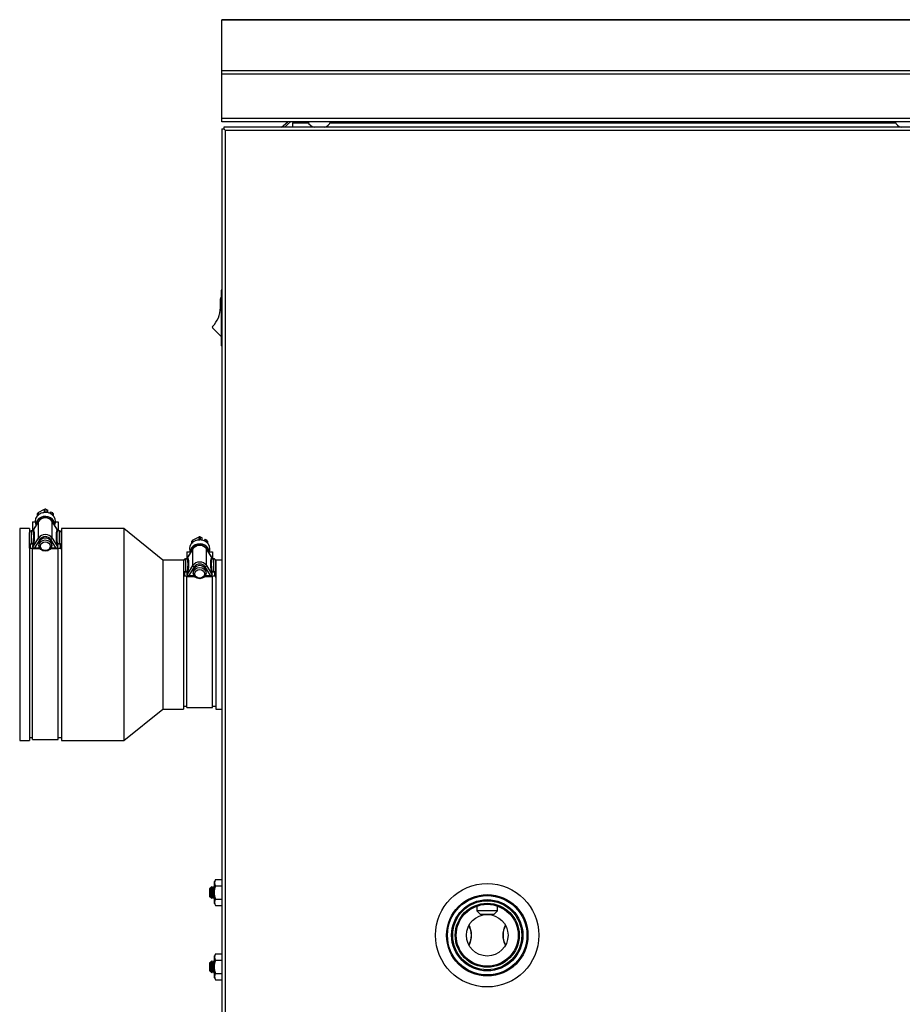
# Model space of a CAD drawing. Units: inches. Extents: x -32.3 to 29.6, y -13.2 to 59.9.
# Drawn here: x -27.9 to -10.8, y 1.5 to 20.6 of the extents above; entities that cross this region are included whole.
import ezdxf
from ezdxf.lldxf.tags import DXFTag
from ezdxf.xclip import XClip

# ---------------------------------------------------------------- set-up
doc = ezdxf.new("R2010")
doc.units = ezdxf.units.IN
doc.header["$MEASUREMENT"] = 0
doc.header["$XCLIPFRAME"] = 2
doc.layers.add('DV3_0', color=7, linetype='Continuous')
tags = doc.linetypes.add('HIDDEN2', pattern=[0.1875, 0.125, -0.0625]).pattern_tags.tags
tags[6:7] = [DXFTag(74, 4), DXFTag(75, 0), DXFTag(340, '0'), DXFTag(46, 0.0), DXFTag(50, 0.0), DXFTag(44, 0.0), DXFTag(45, 0.0)]
tags[4:5] = [DXFTag(74, 4), DXFTag(75, 0), DXFTag(340, '0'), DXFTag(46, 0.0), DXFTag(50, 0.0), DXFTag(44, 0.0), DXFTag(45, 0.0)]

# ---------------------------------------------------------------- blocks, each defined once
blk = doc.blocks.new('SE2')
at = {"color": 7, "linetype": 'HIDDEN2'}
blk.add_circle((-18.817, 2.884), 0.689, dxfattribs=at)
at = {"layer": 'DV3_0', "color": 7, "linetype": 'Continuous'}
for p, q in [((-6.25, 20.592), (-23.949, 20.592)), ((-23.949, 20.591), (-23.949, 20.592)), ((-23.949, 20.591), (-6.25, 20.591)), ((-23.949, 19.606), (-23.949, 20.591)), ((-23.949, 19.606), (-6.25, 19.606)), ((-23.949, 19.539), (-23.949, 19.606)), ((-6.25, 19.539), (-23.949, 19.539)), ((-23.949, 18.685), (-23.949, 19.539)), ((-23.949, 18.617), (-23.949, 18.685)), ((-23.949, 18.685), (-7.212, 18.685)), ((-7.25, 18.617), (-23.949, 18.617)), ((-23.949, 18.478), (-23.913, 18.478)), ((-23.949, 18.478), (-23.949, -12.522)), ((-6.272, 18.514), (-23.913, 18.514)), ((-23.913, 18.514), (-23.913, 18.478)), ((-23.913, 18.478), (-23.881, 18.446)), ((-23.913, 18.478), (-23.881, 18.446)), ((-23.913, 18.478), (-23.913, 18.478)), ((-23.913, 18.478), (-23.881, 18.446)), ((-22.796, 18.514), (-22.674, 18.617)), ((-22.74, 18.514), (-22.618, 18.617)), ((-22.574, 18.617), (-22.574, 18.596)), ((-22.574, 18.596), (-22.272, 18.596)), ((-22.574, 18.514), (-22.574, 18.596)), ((-21.854, 18.596), (-10.92, 18.596)), ((-6.285, 18.446), (-23.881, 18.446)), ((-23.881, -12.49), (-23.881, 18.446)), ((-23.957, 15.363), (-23.949, 15.371)), ((-23.957, 14.281), (-23.957, 15.363)), ((-23.977, 15.021), (-23.977, 15.196)), ((-23.957, 14.458), (-24.126, 14.627)), ((-23.957, 14.281), (-23.949, 14.273)), ((-27.503, 11.058), (-27.375, 11.123)), ((-27.503, 11.058), (-27.503, 11.003)), ((-27.375, 11.058), (-27.375, 11.123)), ((-27.35, 11.123), (-27.313, 11.104)), ((-27.35, 11.123), (-27.35, 11.061)), ((-27.313, 11.061), (-27.313, 11.104)), ((-27.293, 11.05), (-27.313, 11.061)), ((-27.264, 11.069), (-27.271, 11.05)), ((-27.271, 11.046), (-27.271, 11.05)), ((-27.264, 11.069), (-27.259, 11.076)), ((-27.259, 11.076), (-27.222, 11.058)), ((-27.259, 11.036), (-27.259, 11.076)), ((-27.222, 11.01), (-27.222, 11.058)), ((-27.611, 10.88), (-27.611, 10.703)), ((-27.611, 10.88), (-27.549, 10.88)), ((-27.494, 10.888), (-27.603, 10.711)), ((-27.494, 10.891), (-27.602, 10.715)), ((-27.515, 10.989), (-27.515, 11.039)), ((-27.494, 10.566), (-27.494, 10.888)), ((-27.123, 10.715), (-27.231, 10.891)), ((-27.231, 10.566), (-27.231, 10.888)), ((-27.121, 10.711), (-27.231, 10.888)), ((-27.209, 11.039), (-27.209, 10.998)), ((-27.165, 10.88), (-27.114, 10.88)), ((-27.114, 10.88), (-27.114, 10.703)), ((-27.857, 10.748), (-27.857, 6.648)), ((-27.667, 10.748), (-27.857, 10.748)), ((-27.667, 10.748), (-27.667, 10.676)), ((-27.664, 10.688), (-27.667, 10.688)), ((-27.667, 10.434), (-27.667, 10.676)), ((-27.637, 10.703), (-27.637, 10.703)), ((-27.594, 10.703), (-27.637, 10.703)), ((-27.594, 10.703), (-27.637, 10.703)), ((-27.637, 10.703), (-27.637, 10.459)), ((-27.603, 10.703), (-27.603, 10.711)), ((-27.594, 10.703), (-27.594, 10.703)), ((-27.554, 10.846), (-27.544, 10.81)), ((-27.181, 10.81), (-27.171, 10.846)), ((-27.131, 10.703), (-27.131, 10.703)), ((-27.087, 10.703), (-27.131, 10.703)), ((-27.087, 10.703), (-27.131, 10.703)), ((-27.121, 10.703), (-27.121, 10.711)), ((-27.087, 10.459), (-27.087, 10.703)), ((-27.087, 10.703), (-27.087, 10.703)), ((-27.047, 10.688), (-27.061, 10.688)), ((-27.057, 10.676), (-27.057, 10.434)), ((-27.047, 10.748), (-27.047, 6.648)), ((-25.847, 10.748), (-27.047, 10.748)), ((-25.847, 10.748), (-25.847, 6.648)), ((-25.087, 10.138), (-25.847, 10.748)), ((-27.603, 10.389), (-27.494, 10.566)), ((-27.468, 10.539), (-27.569, 10.375)), ((-27.156, 10.375), (-27.257, 10.539)), ((-27.231, 10.566), (-27.121, 10.389)), ((-24.53, 10.457), (-24.53, 10.506)), ((-24.518, 10.525), (-24.39, 10.59)), ((-24.518, 10.525), (-24.518, 10.47)), ((-24.39, 10.526), (-24.39, 10.59)), ((-24.365, 10.59), (-24.328, 10.571)), ((-24.365, 10.59), (-24.365, 10.529)), ((-24.328, 10.528), (-24.328, 10.571)), ((-24.308, 10.518), (-24.328, 10.528)), ((-24.279, 10.537), (-24.286, 10.517)), ((-24.286, 10.513), (-24.286, 10.517)), ((-24.279, 10.537), (-24.274, 10.544)), ((-24.274, 10.544), (-24.237, 10.525)), ((-24.274, 10.503), (-24.274, 10.544)), ((-24.237, 10.478), (-24.237, 10.525)), ((-24.224, 10.506), (-24.224, 10.465)), ((-27.667, 10.374), (-27.667, 10.434)), ((-27.667, 10.374), (-27.667, 10.375)), ((-27.667, 10.374), (-27.667, 6.648)), ((-27.657, 10.429), (-27.657, 10.372)), ((-27.657, 10.372), (-27.474, 10.372)), ((-27.637, 10.447), (-27.637, 10.459)), ((-27.637, 10.459), (-27.594, 10.459)), ((-27.594, 10.447), (-27.637, 10.447)), ((-27.611, 10.366), (-27.47, 10.366)), ((-27.611, 6.673), (-27.611, 10.366)), ((-27.603, 10.425), (-27.59, 10.447)), ((-27.603, 10.389), (-27.603, 10.425)), ((-27.594, 10.447), (-27.594, 10.459)), ((-27.59, 10.447), (-27.594, 10.447)), ((-27.569, 10.375), (-27.476, 10.375)), ((-27.487, 10.456), (-27.487, 10.421)), ((-27.255, 10.366), (-27.114, 10.366)), ((-27.251, 10.372), (-27.067, 10.372)), ((-27.249, 10.375), (-27.156, 10.375)), ((-27.237, 10.421), (-27.237, 10.456)), ((-27.135, 10.447), (-27.121, 10.425)), ((-27.131, 10.447), (-27.135, 10.447)), ((-27.131, 10.447), (-27.131, 10.459)), ((-27.131, 10.459), (-27.087, 10.459)), ((-27.087, 10.447), (-27.131, 10.447)), ((-27.121, 10.389), (-27.121, 10.425)), ((-27.114, 6.673), (-27.114, 10.366)), ((-27.087, 10.447), (-27.087, 10.459)), ((-27.067, 10.372), (-27.067, 10.429)), ((-27.057, 10.434), (-27.057, 10.374)), ((-27.057, 10.375), (-27.057, 10.345)), ((-24.626, 10.3), (-24.626, 10.166)), ((-24.626, 10.3), (-24.565, 10.3)), ((-24.509, 10.356), (-24.618, 10.179)), ((-24.509, 10.359), (-24.617, 10.183)), ((-24.569, 10.314), (-24.559, 10.278)), ((-24.509, 10.034), (-24.509, 10.356)), ((-24.138, 10.183), (-24.246, 10.359)), ((-24.246, 10.034), (-24.246, 10.356)), ((-24.136, 10.179), (-24.246, 10.356)), ((-24.196, 10.278), (-24.186, 10.314)), ((-24.19, 10.3), (-24.129, 10.3)), ((-24.129, 10.3), (-24.129, 10.166)), ((-24.687, 10.138), (-25.087, 10.138)), ((-25.087, 10.138), (-25.087, 7.258)), ((-24.687, 10.138), (-24.687, 7.258)), ((-24.682, 9.896), (-24.682, 10.138)), ((-24.652, 10.166), (-24.652, 10.165)), ((-24.612, 10.166), (-24.652, 10.166)), ((-24.612, 10.165), (-24.652, 10.165)), ((-24.652, 10.165), (-24.652, 9.922)), ((-24.618, 10.166), (-24.618, 10.179)), ((-24.612, 10.166), (-24.612, 10.165)), ((-24.143, 10.165), (-24.143, 10.166)), ((-24.102, 10.166), (-24.143, 10.166)), ((-24.102, 10.165), (-24.143, 10.165)), ((-24.136, 10.166), (-24.136, 10.179)), ((-24.102, 10.165), (-24.102, 10.166)), ((-24.102, 9.922), (-24.102, 10.165)), ((-24.072, 10.138), (-24.072, 9.896)), ((-23.949, 10.138), (-24.067, 10.138)), ((-24.067, 10.138), (-24.067, 7.258)), ((-24.682, 10.078), (-24.687, 10.078)), ((-24.652, 9.909), (-24.652, 9.922)), ((-24.652, 9.922), (-24.612, 9.922)), ((-24.612, 9.909), (-24.652, 9.909)), ((-24.618, 9.857), (-24.509, 10.034)), ((-24.618, 9.892), (-24.608, 9.909)), ((-24.612, 9.909), (-24.612, 9.922)), ((-24.608, 9.909), (-24.612, 9.909)), ((-24.483, 10.007), (-24.584, 9.843)), ((-24.502, 9.923), (-24.502, 9.889)), ((-24.171, 9.843), (-24.272, 10.007)), ((-24.252, 9.889), (-24.252, 9.923)), ((-24.246, 10.034), (-24.136, 9.857)), ((-24.147, 9.909), (-24.136, 9.892)), ((-24.143, 9.909), (-24.147, 9.909)), ((-24.143, 9.909), (-24.143, 9.922)), ((-24.143, 9.922), (-24.102, 9.922)), ((-24.102, 9.909), (-24.143, 9.909)), ((-24.102, 9.909), (-24.102, 9.922)), ((-24.067, 10.078), (-24.072, 10.078)), ((-24.682, 9.836), (-24.682, 9.896)), ((-24.682, 9.806), (-24.682, 9.837)), ((-24.672, 9.891), (-24.672, 9.834)), ((-24.672, 9.834), (-24.486, 9.834)), ((-24.626, 9.825), (-24.479, 9.825)), ((-24.626, 7.288), (-24.626, 9.825)), ((-24.618, 9.857), (-24.618, 9.892)), ((-24.584, 9.843), (-24.491, 9.843)), ((-24.276, 9.825), (-24.129, 9.825)), ((-24.269, 9.834), (-24.082, 9.834)), ((-24.264, 9.843), (-24.171, 9.843)), ((-24.136, 9.857), (-24.136, 9.892)), ((-24.129, 7.288), (-24.129, 9.825)), ((-24.082, 9.834), (-24.082, 9.891)), ((-24.072, 9.896), (-24.072, 9.836)), ((-24.072, 9.837), (-24.072, 9.806)), ((-25.847, 6.648), (-25.087, 7.258)), ((-25.087, 7.258), (-24.687, 7.258)), ((-24.687, 7.318), (-24.626, 7.318)), ((-24.626, 7.288), (-24.129, 7.288)), ((-24.129, 7.318), (-24.067, 7.318)), ((-24.067, 7.258), (-23.949, 7.258)), ((-27.667, 6.708), (-27.611, 6.708)), ((-27.611, 6.673), (-27.114, 6.673)), ((-27.114, 6.708), (-27.047, 6.708)), ((-27.857, 6.648), (-27.667, 6.648)), ((-27.047, 6.648), (-25.847, 6.648)), ((-24.164, 3.809), (-24.174, 3.792)), ((-24.145, 3.829), (-24.164, 3.809)), ((-24.164, 3.809), (-24.164, 3.612)), ((-24.164, 3.612), (-24.164, 3.809)), ((-24.145, 3.593), (-24.145, 3.829)), ((-24.145, 3.829), (-24.145, 3.593)), ((-24.124, 3.792), (-24.145, 3.829)), ((-24.099, 3.836), (-24.124, 3.792)), ((-24.099, 3.836), (-24.099, 3.586)), ((-24.099, 3.586), (-24.099, 3.836)), ((-24.093, 3.827), (-24.099, 3.836)), ((-24.07, 3.963), (-24.093, 3.923)), ((-24.093, 3.498), (-24.093, 3.923)), ((-24.07, 3.963), (-23.949, 3.963)), ((-24.07, 3.837), (-23.949, 3.837)), ((-24.07, 3.837), (-23.949, 3.837)), ((-24.176, 3.797), (-24.187, 3.786)), ((-24.187, 3.786), (-24.187, 3.636)), ((-24.187, 3.636), (-24.176, 3.624)), ((-24.176, 3.624), (-24.176, 3.797)), ((-24.174, 3.792), (-24.176, 3.797)), ((-24.176, 3.797), (-24.176, 3.624)), ((-24.176, 3.624), (-24.174, 3.629)), ((-24.174, 3.792), (-24.174, 3.629)), ((-24.174, 3.629), (-24.174, 3.792)), ((-24.174, 3.629), (-24.164, 3.612)), ((-24.145, 3.593), (-24.124, 3.629)), ((-24.124, 3.792), (-24.124, 3.629)), ((-24.124, 3.629), (-24.124, 3.792)), ((-24.124, 3.629), (-24.099, 3.586)), ((-24.164, 3.612), (-24.145, 3.593)), ((-24.099, 3.586), (-24.093, 3.595)), ((-24.093, 3.498), (-24.07, 3.458)), ((-24.07, 3.584), (-23.949, 3.584)), ((-24.07, 3.584), (-23.949, 3.584)), ((-24.07, 3.458), (-23.949, 3.458)), ((-19.017, 3.448), (-19.017, 3.356)), ((-18.617, 3.356), (-18.617, 3.448)), ((-18.617, 3.356), (-19.017, 3.356)), ((-19.017, 3.356), (-18.955, 3.293)), ((-18.955, 3.293), (-18.68, 3.293)), ((-18.68, 3.293), (-18.617, 3.356)), ((-24.07, 2.526), (-24.093, 2.486)), ((-24.093, 2.061), (-24.093, 2.486)), ((-24.07, 2.526), (-23.949, 2.526)), ((-24.176, 2.359), (-24.187, 2.348)), ((-24.187, 2.348), (-24.187, 2.198)), ((-24.176, 2.187), (-24.176, 2.359)), ((-24.174, 2.355), (-24.176, 2.359)), ((-24.176, 2.359), (-24.176, 2.187)), ((-24.164, 2.372), (-24.174, 2.355)), ((-24.174, 2.355), (-24.174, 2.192)), ((-24.174, 2.192), (-24.174, 2.355)), ((-24.145, 2.391), (-24.164, 2.372)), ((-24.164, 2.372), (-24.164, 2.175)), ((-24.164, 2.175), (-24.164, 2.372)), ((-24.145, 2.155), (-24.145, 2.391)), ((-24.145, 2.391), (-24.145, 2.155)), ((-24.124, 2.355), (-24.145, 2.391)), ((-24.099, 2.398), (-24.124, 2.355)), ((-24.124, 2.355), (-24.124, 2.192)), ((-24.124, 2.192), (-24.124, 2.355)), ((-24.099, 2.398), (-24.099, 2.148)), ((-24.099, 2.148), (-24.099, 2.398)), ((-24.093, 2.389), (-24.099, 2.398)), ((-24.07, 2.4), (-23.949, 2.4)), ((-24.07, 2.4), (-23.949, 2.4)), ((-24.187, 2.198), (-24.176, 2.187)), ((-24.176, 2.187), (-24.174, 2.192)), ((-24.174, 2.192), (-24.164, 2.175)), ((-24.164, 2.175), (-24.145, 2.155)), ((-24.145, 2.155), (-24.124, 2.192)), ((-24.124, 2.192), (-24.099, 2.148)), ((-24.099, 2.148), (-24.093, 2.157)), ((-24.07, 2.147), (-23.949, 2.147)), ((-24.07, 2.147), (-23.949, 2.147)), ((-24.093, 2.061), (-24.07, 2.021)), ((-24.07, 2.021), (-23.949, 2.021))]:
    blk.add_line(p, q, dxfattribs=at)
for centre, radius in [((-18.818, 2.884), 1), ((-18.817, 2.884), 0.787), ((-18.817, 2.884), 0.768), ((-18.817, 2.884), 0.619), ((-18.817, 2.884), 0.599), ((-18.817, 2.884), 0.402)]:
    blk.add_circle(centre, radius, dxfattribs=at)
at = {"layer": 'DV3_0', "color": 7, "linetype": 'HIDDEN2'}
blk.add_circle((-18.817, 2.884), 0.668, dxfattribs=at)
at = {"layer": 'DV3_0', "color": 7, "linetype": 'Continuous'}
for centre, radius, start, end in [((-22.139, 18.66), 0.148, 196.8355, 260.4469), ((-21.988, 18.66), 0.148, 279.5531, 343.1645), ((-10.787, 18.66), 0.148, 196.8355, 260.4469), ((-23.952, 15.196), 0.025, 101.537, 180), ((-24.483, 15.021), 0.506, 314.8968, 360), ((-24.109, 14.645), 0.025, 134.8968, 225), ((-27.362, 10.93), 0.193, 86.3473, 93.6527), ((-27.593, 10.719), 0.0164, 267.8773, 324.4136), ((-27.593, 10.719), 0.0152, 265.4195, 313.6759), ((-27.132, 10.719), 0.0164, 215.5949, 272.1142), ((-27.132, 10.719), 0.0154, 226.5878, 274.1652), ((-27.085, 10.681), 0.0222, 56.5466, 96.5499), ((-24.377, 10.397), 0.193, 86.3473, 93.6527), ((-27.594, 10.476), 0.0168, 271.2024, 328.3252), ((-27.722, 10.522), 0.152, 330.3603, 338.9622), ((-27.003, 10.522), 0.152, 201.0378, 209.6397), ((-27.131, 10.476), 0.0168, 211.6663, 268.8062), ((-24.654, 10.136), 0.0289, 87.7967, 176.7101), ((-24.612, 10.182), 0.0166, 267.6707, 323.9283), ((-24.611, 10.181), 0.0153, 265.4802, 314.1198), ((-24.143, 10.182), 0.0166, 216.0888, 272.3123), ((-24.144, 10.182), 0.0157, 226.5526, 273.9156), ((-24.613, 9.939), 0.0172, 272.2652, 329.2198), ((-24.743, 9.986), 0.155, 330.3724, 338.8643), ((-24.012, 9.986), 0.155, 201.1357, 209.6276), ((-24.142, 9.939), 0.0172, 210.763, 267.752), ((-23.977, 3.9), 0.113, 145.9374, 214.0626), ((-23.977, 3.9), 0.113, 145.9374, 214.0626), ((-23.977, 3.521), 0.113, 145.9374, 214.0626), ((-23.977, 3.521), 0.113, 145.9374, 214.0626), ((-19.526, 2.884), 0.402, 0, 28.0725), ((-19.526, 2.884), 0.407, 0, 28.6173), ((-18.109, 2.884), 0.407, 151.3827, 208.6173), ((-18.109, 2.884), 0.402, 151.9275, 208.0725), ((-19.526, 2.884), 0.402, 331.9275, 360), ((-19.526, 2.884), 0.407, 331.3827, 360), ((-23.977, 2.463), 0.113, 145.9374, 214.0626), ((-23.977, 2.463), 0.113, 145.9374, 214.0626), ((-23.977, 2.084), 0.113, 145.9374, 214.0626), ((-23.977, 2.084), 0.113, 145.9374, 214.0626)]:
    blk.add_arc(centre, radius, start, end, dxfattribs=at)
for centre, major_axis, ratio, start_param, end_param in [((-27.362, 10.888), (0.198, 0), 0.878113, 0, 3.386183), ((-27.362, 10.974), (-0.17, 0), 0.878113, 5.687015, 5.832158), ((-27.362, 10.894), (-0.188, 0), 0.878113, 4.712389, 5.034692), ((-27.362, 10.974), (0.17, 0), 0.878113, 0.451027, 0.596171), ((-27.362, 10.827), (-0.181, 0), 0.878113, 3.050697, 6.283185), ((-27.362, 10.825), (0.176, 0), 0.878113, 0, 3.176074), ((-27.362, 10.826), (0.15, 0), 0.878113, 0.49639, 2.645202), ((-27.362, 10.888), (0.198, 0), 0.878113, 6.038594, 6.283185), ((-28.764, 8.698), (1.088, 2.147), 0.210023, 5.772342, 6.008334), ((-28.75, 8.692), (1.088, 2.163), 0.209127, 5.772468, 6.005669), ((-27.362, 10.827), (-0.181, 0), 0.878113, 0, 0.090896), ((-27.362, 10.825), (0.176, 0), 0.878113, 6.248704, 6.283185), ((-25.975, 8.692), (-1.088, 2.163), 0.209127, 0.277516, 0.510718), ((-25.961, 8.698), (-1.088, 2.147), 0.210023, 0.274851, 0.510843), ((-27.362, 10.504), (-0.15, 0), 0.878113, 3.637983, 5.786795), ((-27.468, 10.554), (0.0255, -0.0157), 0.420708, 3.395488, 4.966284), ((-27.362, 10.456), (0.125, 0), 0.878113, 6.283185, 9.424778), ((-27.362, 10.489), (0.12, 0), 0.878113, 0.49639, 2.645202), ((-27.257, 10.554), (-0.0255, -0.0157), 0.420708, 1.316901, 2.887698), ((-24.377, 10.356), (0.198, 0), 0.878113, 0, 3.386183), ((-24.377, 10.441), (-0.17, 0), 0.878113, 5.687015, 5.832158), ((-24.377, 10.361), (-0.188, 0), 0.878113, 4.712389, 5.034692), ((-24.377, 10.441), (0.17, 0), 0.878113, 0.451027, 0.596171), ((-27.657, 10.434), (0.01, 0), 0.478454, 3.141593, 4.712389), ((-27.569, 10.389), (0.0341, 0), 0.420708, 3.141593, 4.712389), ((-27.156, 10.389), (0.0341, 0), 0.420708, 4.712389, 6.283185), ((-27.067, 10.434), (-0.01, 0), 0.478454, 1.570796, 3.141593), ((-24.377, 10.294), (-0.181, 0), 0.878113, 3.050697, 6.283185), ((-24.377, 10.294), (-0.181, 0), 0.878113, 0, 0.090896), ((-24.377, 10.292), (0.176, 0), 0.878113, 0, 3.176074), ((-24.377, 10.293), (0.15, 0), 0.878113, 0.49639, 2.645202), ((-24.377, 10.292), (0.176, 0), 0.878113, 6.248704, 6.283185), ((-24.377, 10.356), (0.198, 0), 0.878113, 6.038594, 6.283185), ((-25.45, 8.698), (0.785, 1.544), 0.21037, 5.726105, 6.055564), ((-25.436, 8.692), (0.784, 1.56), 0.209127, 5.727052, 6.051085), ((-24.377, 9.971), (-0.15, 0), 0.878113, 3.637983, 5.786795), ((-23.319, 8.692), (-0.784, 1.56), 0.209127, 0.2321, 0.556134), ((-23.305, 8.698), (-0.785, 1.544), 0.21037, 0.227621, 0.55708), ((-24.483, 10.021), (0.0255, -0.0157), 0.420708, 3.395488, 4.966284), ((-24.377, 9.923), (0.125, 0), 0.878113, 0, 3.141593), ((-24.377, 9.957), (0.12, 0), 0.878113, 0.49639, 2.645202), ((-24.272, 10.021), (-0.0255, -0.0157), 0.420708, 1.316901, 2.887698), ((-24.672, 9.896), (0.01, 0), 0.478454, 3.141593, 4.712389), ((-24.584, 9.857), (0.0341, 0), 0.420708, 3.141593, 4.712389), ((-24.171, 9.857), (0.0341, 0), 0.420708, 4.712389, 6.283185), ((-24.082, 9.896), (-0.01, 0), 0.478454, 1.570796, 3.141593)]:
    blk.add_ellipse(centre, major_axis=major_axis, ratio=ratio, start_param=start_param, end_param=end_param, dxfattribs=at)
for centre, major_axis in [((-27.362, 10.421), (-0.125, 0)), ((-27.362, 10.407), (0.095, 0)), ((-24.377, 9.889), (-0.125, 0)), ((-24.377, 9.875), (0.095, 0))]:
    blk.add_ellipse(centre, major_axis=major_axis, ratio=0.878113, dxfattribs=at)
for points, knots in [([(-27.637, 10.703), (-27.641, 10.703), (-27.645, 10.702), (-27.653, 10.699), (-27.656, 10.697), (-27.664, 10.69), (-27.667, 10.683), (-27.667, 10.676)], [0, 0, 0, 0, 0.25, 0.25, 0.5, 0.5, 1, 1, 1, 1]), ([(-27.057, 10.676), (-27.057, 10.679), (-27.058, 10.683), (-27.061, 10.689), (-27.063, 10.692), (-27.068, 10.696), (-27.07, 10.698), (-27.072, 10.699)], [0, 0, 0, 0, 0.25, 0.25, 0.5, 0.5, 0.6646203, 0.6646203, 0.6646203, 0.6646203]), ([(-27.667, 10.434), (-27.667, 10.437), (-27.667, 10.44), (-27.664, 10.447), (-27.661, 10.45), (-27.653, 10.457), (-27.645, 10.459), (-27.637, 10.459)], [0, 0, 0, 0, 0.25, 0.25, 0.5, 0.5, 1, 1, 1, 1]), ([(-27.657, 10.372), (-27.66, 10.372), (-27.663, 10.372), (-27.666, 10.373), (-27.667, 10.374), (-27.667, 10.374)], [0, 0, 0, 0, 0.5, 0.5, 1, 1, 1, 1]), ([(-27.637, 10.447), (-27.643, 10.447), (-27.648, 10.445), (-27.655, 10.438), (-27.657, 10.434), (-27.657, 10.429)], [0, 0, 0, 0, 0.5, 0.5, 1, 1, 1, 1]), ([(-27.087, 10.459), (-27.084, 10.459), (-27.08, 10.459), (-27.072, 10.456), (-27.069, 10.454), (-27.061, 10.447), (-27.057, 10.44), (-27.057, 10.434)], [0, 0, 0, 0, 0.25, 0.25, 0.5, 0.5, 1, 1, 1, 1]), ([(-27.067, 10.429), (-27.067, 10.434), (-27.07, 10.438), (-27.077, 10.445), (-27.082, 10.447), (-27.087, 10.447)], [0, 0, 0, 0, 0.5, 0.5, 1, 1, 1, 1]), ([(-27.057, 10.374), (-27.057, 10.374), (-27.058, 10.373), (-27.062, 10.372), (-27.065, 10.372), (-27.067, 10.372)], [0, 0, 0, 0, 0.5, 0.5, 1, 1, 1, 1]), ([(-24.072, 10.138), (-24.072, 10.142), (-24.073, 10.145), (-24.076, 10.152), (-24.078, 10.155), (-24.087, 10.162), (-24.095, 10.165), (-24.102, 10.165)], [0, 0, 0, 0, 0.25, 0.25, 0.5, 0.5, 1, 1, 1, 1]), ([(-24.682, 9.896), (-24.682, 9.899), (-24.682, 9.903), (-24.679, 9.909), (-24.677, 9.912), (-24.668, 9.919), (-24.66, 9.922), (-24.652, 9.922)], [0, 0, 0, 0, 0.25, 0.25, 0.5, 0.5, 1, 1, 1, 1]), ([(-24.652, 9.909), (-24.658, 9.909), (-24.663, 9.907), (-24.67, 9.9), (-24.672, 9.896), (-24.672, 9.891)], [0, 0, 0, 0, 0.5, 0.5, 1, 1, 1, 1]), ([(-24.102, 9.922), (-24.099, 9.922), (-24.095, 9.921), (-24.087, 9.918), (-24.084, 9.916), (-24.076, 9.909), (-24.072, 9.903), (-24.072, 9.896)], [0, 0, 0, 0, 0.25, 0.25, 0.5, 0.5, 1, 1, 1, 1]), ([(-24.082, 9.891), (-24.082, 9.896), (-24.085, 9.9), (-24.092, 9.907), (-24.097, 9.909), (-24.102, 9.909)], [0, 0, 0, 0, 0.5, 0.5, 1, 1, 1, 1]), ([(-24.672, 9.834), (-24.675, 9.834), (-24.678, 9.834), (-24.681, 9.835), (-24.682, 9.836), (-24.682, 9.836)], [0, 0, 0, 0, 0.5, 0.5, 1, 1, 1, 1]), ([(-24.072, 9.836), (-24.072, 9.836), (-24.073, 9.835), (-24.077, 9.834), (-24.08, 9.834), (-24.082, 9.834)], [0, 0, 0, 0, 0.5, 0.5, 1, 1, 1, 1]), ([(-24.07, 3.584), (-24.076, 3.605), (-24.081, 3.626), (-24.088, 3.668), (-24.09, 3.689), (-24.09, 3.732), (-24.088, 3.753), (-24.081, 3.795), (-24.076, 3.816), (-24.07, 3.837)], [0, 0, 0, 0, 0.25, 0.25, 0.5, 0.5, 0.75, 0.75, 1, 1, 1, 1]), ([(-24.07, 2.147), (-24.076, 2.167), (-24.081, 2.188), (-24.088, 2.23), (-24.09, 2.252), (-24.09, 2.295), (-24.088, 2.316), (-24.081, 2.358), (-24.076, 2.379), (-24.07, 2.4)], [0, 0, 0, 0, 0.25, 0.25, 0.5, 0.5, 0.75, 0.75, 1, 1, 1, 1])]:
    blk.add_open_spline(points, degree=3, knots=knots, dxfattribs=at)
for points in [[(-27.072, 10.699), (-27.077, 10.701), (-27.082, 10.703), (-27.087, 10.703)], [(-24.081, 3.793), (-24.078, 3.808), (-24.075, 3.823), (-24.07, 3.837)], [(-24.07, 3.584), (-24.074, 3.597), (-24.077, 3.609), (-24.08, 3.622)], [(-24.079, 2.364), (-24.077, 2.376), (-24.074, 2.388), (-24.07, 2.4)], [(-24.07, 2.147), (-24.074, 2.159), (-24.077, 2.172), (-24.08, 2.184)]]:
    blk.add_open_spline(points, degree=3, dxfattribs=at)

msp = doc.modelspace()

# ---------------------------------------------------------------- block references
ref = msp.add_blockref('SE2', (0, 0))
XClip(ref).set_block_clipping_path([(-32.2856321231, -13.1721939867), (-1.3354846858, 20.8462198724)])

doc.saveas('drawing.dxf')
